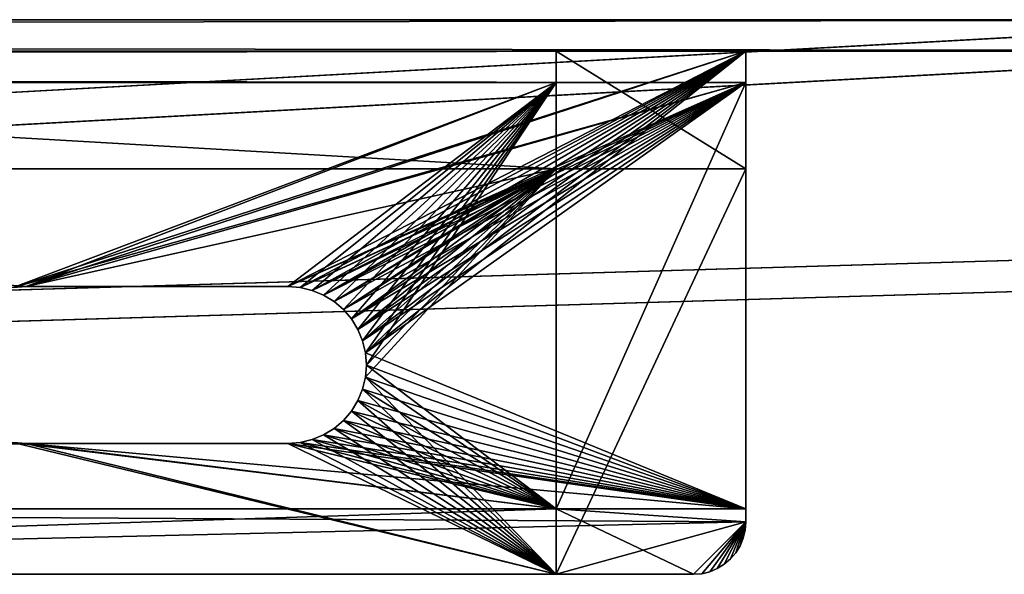
# Model space of a CAD drawing. Extents: x 0 to 890, y 0 to 187.
# Drawn here: x 815 to 852, y 166 to 187 of the extents above; entities that cross this region are included whole.
import ezdxf

# ---------------------------------------------------------------- set-up
doc = ezdxf.new("R2010")
doc.units = 0
doc.header["$MEASUREMENT"] = 0

msp = doc.modelspace()

# ---------------------------------------------------------------- linework, layer by layer
for points in [[(10.000001, 185.824905, 450), (880, 185.824905, 450), (10.000001, 187.024902, 450)], [(10.000001, 187.024902, 450), (880, 185.824905, 450), (880, 187.024902, 450)], [(880, 185.824905), (10.000001, 185.824905), (880, 187.024902)], [(880, 187.024902), (10.000001, 185.824905), (10.000001, 187.024902)], [(10.000001, 187.024902), (35, 187.024902, 25), (880, 187.024902)], [(35, 187.024902, 425), (10.000001, 187.024902, 450), (865, 187.024902, 425)], [(865, 187.024902, 425), (10.000001, 187.024902, 450), (880, 187.024902, 450)], [(515, 167.802063, 25), (865, 187.024902, 25), (35, 187.024902, 25)], [(515, 167.802063, 425), (35, 187.024902, 425), (865, 187.024902, 425)], [(880, 187.024902), (35, 187.024902, 25), (865, 187.024902, 25)], [(865, 178.189819, 25), (865, 187.024902, 25), (515, 167.802063, 25)], [(865, 187.024902, 425), (865, 178.189819, 425), (515, 167.802063, 425)], [(10.000001, 185.824905, 450), (35, 185.824905, 426.199982), (880, 185.824905, 450)], [(35, 185.824905, 23.800001), (10.000001, 185.824905), (866.200012, 185.824905, 23.800001)], [(866.200012, 185.824905, 23.800001), (10.000001, 185.824905), (880, 185.824905)], [(880, 185.824905, 450), (35, 185.824905, 426.199982), (866.200012, 185.824905, 426.199982)], [(515, 166.601532, 23.800001), (35, 185.824905, 23.800001), (866.200012, 185.824905, 23.800001)], [(515, 166.601532, 426.199982), (866.200012, 185.824905, 426.199982), (35, 185.824905, 426.199982)], [(47.5, 185.824905, 427), (382.5, 185.824905, 437), (842.5, 185.824905, 427)], [(842.5, 185.824905, 427), (842.5, 184.624908, 427), (47.5, 185.824905, 427)], [(47.5, 185.824905, 427), (842.5, 184.624908, 427), (47.5, 184.624908, 427)], [(507.5, 185.824905, 13), (47.5, 185.824905, 23), (842.5, 185.824905, 23)], [(842.5, 184.624908, 23), (842.5, 185.824905, 23), (47.5, 184.624908, 23)], [(47.5, 184.624908, 23), (842.5, 185.824905, 23), (47.5, 185.824905, 23)], [(842.5, 185.824905, 427), (382.5, 185.824905, 437), (507.5, 185.824905, 437)], [(842.5, 185.824905, 427), (507.5, 185.824905, 437), (632.5, 185.824905, 437)], [(507.5, 185.824905, 13), (842.5, 185.824905, 23), (632.5, 185.824905, 13)], [(866.200012, 185.824905, 23.800001), (866.200012, 177.024902, 23.800001), (515, 166.601532, 23.800001)], [(866.200012, 177.024902, 426.199982), (866.200012, 185.824905, 426.199982), (515, 166.601532, 426.199982)], [(757.5, 185.824905, 437), (842.5, 185.824905, 427), (632.5, 185.824905, 437)], [(632.5, 185.824905, 13), (842.5, 185.824905, 23), (757.5, 185.824905, 13)], [(757.5, 185.824905, 437), (814.506226, 176.783997, 437), (842.5, 185.824905, 437)], [(842.5, 185.824905, 437), (842.5, 185.824905, 427), (757.5, 185.824905, 437)], [(757.5, 181.324905, 13), (757.5, 185.824905, 13), (835.25, 181.324905, 13)], [(835.25, 181.324905, 13), (757.5, 185.824905, 13), (835.25, 185.824905, 13)], [(842.5, 185.824905, 23), (835.25, 185.824905, 13), (757.5, 185.824905, 13)], [(842.5, 185.824905, 437), (814.506226, 176.783997, 437), (815, 176.824905, 437)], [(842.5, 185.824905, 437), (815, 176.824905, 437), (825, 176.824905, 437)], [(825, 176.824905, 437), (825.469299, 176.787979, 437), (842.5, 185.824905, 437)], [(825.469299, 176.787979, 437), (825.927063, 176.67807, 437), (842.5, 185.824905, 437)], [(842.5, 185.824905, 437), (825.927063, 176.67807, 437), (826.362, 176.497925, 437)], [(842.5, 185.824905, 437), (826.362, 176.497925, 437), (826.763367, 176.251953, 437)], [(827.121277, 175.946228, 437), (842.5, 185.824905, 437), (826.763367, 176.251953, 437)], [(827.427063, 175.588257, 437), (842.5, 185.824905, 437), (827.121277, 175.946228, 437)], [(827.427063, 175.588257, 437), (827.672974, 175.186874, 437), (842.5, 185.824905, 437)], [(842.5, 185.824905, 437), (827.672974, 175.186874, 437), (827.85321, 174.751953, 437)], [(842.5, 185.824905, 437), (827.85321, 174.751953, 437), (827.963013, 174.294205, 437)], [(827.963013, 174.294205, 437), (842.5, 168.324905, 437), (842.5, 185.824905, 437)], [(835.25, 181.324905, 13), (835.25, 185.824905, 13), (842.5, 181.324905, 13)], [(842.5, 181.324905, 13), (835.25, 185.824905, 13), (842.5, 185.824905, 13)], [(842.5, 185.824905, 13), (835.25, 185.824905, 13), (842.5, 185.824905, 23)], [(842.5, 168.324905, 437), (842.5, 168.324905, 435.799988), (842.5, 185.824905, 437)], [(842.5, 185.824905, 437), (842.5, 168.324905, 435.799988), (842.5, 184.624908, 435.799988)], [(842.5, 185.824905, 437), (842.5, 184.624908, 435.799988), (842.5, 185.824905, 427)], [(842.5, 185.824905, 427), (842.5, 184.624908, 435.799988), (842.5, 184.624908, 427)], [(842.5, 185.824905, 23), (842.5, 184.624908, 23), (842.5, 185.824905, 13)], [(842.5, 185.824905, 13), (842.5, 184.624908, 23), (842.5, 184.624908, 14.2)], [(842.5, 184.624908, 14.2), (842.5, 181.324905, 13), (842.5, 185.824905, 13)], [(842.5, 184.624908, 427), (507.5, 184.624908, 435.799988), (47.5, 184.624908, 427)], [(382.5, 184.624908, 14.2), (842.5, 184.624908, 23), (47.5, 184.624908, 23)], [(507.5, 184.624908, 14.2), (842.5, 184.624908, 23), (382.5, 184.624908, 14.2)], [(842.5, 184.624908, 427), (632.5, 184.624908, 435.799988), (507.5, 184.624908, 435.799988)], [(507.5, 184.624908, 14.2), (632.5, 184.624908, 14.2), (842.5, 184.624908, 23)], [(757.5, 184.624908, 435.799988), (632.5, 184.624908, 435.799988), (842.5, 184.624908, 427)], [(842.5, 184.624908, 23), (632.5, 184.624908, 14.2), (757.5, 184.624908, 14.2)], [(842.5, 184.624908, 427), (835.25, 184.624908, 435.799988), (757.5, 184.624908, 435.799988)], [(835.25, 184.624908, 435.799988), (814.506226, 176.783997, 435.799988), (757.5, 184.624908, 435.799988)], [(842.5, 184.624908, 23), (757.5, 184.624908, 14.2), (842.5, 184.624908, 14.2)], [(757.5, 184.624908, 14.2), (814.506226, 176.783997, 14.2), (842.5, 184.624908, 14.2)], [(835.25, 184.624908, 435.799988), (815, 176.824905, 435.799988), (814.506226, 176.783997, 435.799988)], [(842.5, 184.624908, 14.2), (814.506226, 176.783997, 14.2), (815, 176.824905, 14.2)], [(825, 176.824905, 435.799988), (815, 176.824905, 435.799988), (835.25, 184.624908, 435.799988)], [(842.5, 184.624908, 14.2), (815, 176.824905, 14.2), (825, 176.824905, 14.2)], [(835.25, 184.624908, 435.799988), (825.469299, 176.787979, 435.799988), (825, 176.824905, 435.799988)], [(825, 176.824905, 14.2), (825.469299, 176.787979, 14.2), (842.5, 184.624908, 14.2)], [(835.25, 184.624908, 435.799988), (825.927063, 176.67807, 435.799988), (825.469299, 176.787979, 435.799988)], [(825.469299, 176.787979, 14.2), (825.927063, 176.67807, 14.2), (842.5, 184.624908, 14.2)], [(826.362, 176.497925, 435.799988), (825.927063, 176.67807, 435.799988), (835.25, 184.624908, 435.799988)], [(842.5, 184.624908, 14.2), (825.927063, 176.67807, 14.2), (826.362, 176.497925, 14.2)], [(835.25, 184.624908, 435.799988), (826.763367, 176.251953, 435.799988), (826.362, 176.497925, 435.799988)], [(842.5, 184.624908, 14.2), (826.362, 176.497925, 14.2), (826.763367, 176.251953, 14.2)], [(835.25, 184.624908, 435.799988), (827.121277, 175.946228, 435.799988), (826.763367, 176.251953, 435.799988)], [(827.121277, 175.946228, 14.2), (842.5, 184.624908, 14.2), (826.763367, 176.251953, 14.2)], [(827.427063, 175.588257, 435.799988), (827.121277, 175.946228, 435.799988), (835.25, 184.624908, 435.799988)], [(827.427063, 175.588257, 14.2), (842.5, 184.624908, 14.2), (827.121277, 175.946228, 14.2)], [(835.25, 184.624908, 435.799988), (827.672974, 175.186874, 435.799988), (827.427063, 175.588257, 435.799988)], [(827.427063, 175.588257, 14.2), (827.672974, 175.186874, 14.2), (842.5, 184.624908, 14.2)], [(835.25, 184.624908, 435.799988), (827.85321, 174.751953, 435.799988), (827.672974, 175.186874, 435.799988)], [(842.5, 184.624908, 14.2), (827.672974, 175.186874, 14.2), (827.85321, 174.751953, 14.2)], [(827.963013, 174.294205, 435.799988), (827.85321, 174.751953, 435.799988), (835.25, 184.624908, 435.799988)], [(842.5, 184.624908, 14.2), (827.85321, 174.751953, 14.2), (827.963013, 174.294205, 14.2)], [(828, 173.824905, 435.799988), (827.963013, 174.294205, 435.799988), (835.25, 184.624908, 435.799988)], [(827.963013, 174.294205, 14.2), (842.5, 168.324905, 14.2), (842.5, 184.624908, 14.2)], [(828, 173.824905, 435.799988), (835.25, 184.624908, 435.799988), (835.25, 168.324905, 435.799988)], [(842.5, 184.624908, 435.799988), (835.25, 184.624908, 435.799988), (842.5, 184.624908, 427)], [(835.25, 168.324905, 435.799988), (835.25, 184.624908, 435.799988), (842.5, 184.624908, 435.799988)], [(835.25, 168.324905, 435.799988), (842.5, 184.624908, 435.799988), (842.5, 168.324905, 435.799988)], [(842.5, 168.324905, 14.2), (842.5, 167.824905, 13), (842.5, 184.624908, 14.2)], [(842.5, 184.624908, 14.2), (842.5, 167.824905, 13), (842.5, 181.324905, 13)], [(835.25, 181.324905, 13), (815, 176.824905, 13), (757.5, 181.324905, 13)], [(757.5, 181.324905, 13), (815, 176.824905, 13), (814.506226, 176.783997, 13)], [(835.25, 181.324905, 13), (825, 176.824905, 13), (815, 176.824905, 13)], [(825.469299, 176.787979, 13), (825, 176.824905, 13), (835.25, 181.324905, 13)], [(835.25, 181.324905, 13), (825.927063, 176.67807, 13), (825.469299, 176.787979, 13)], [(835.25, 181.324905, 13), (826.362, 176.497925, 13), (825.927063, 176.67807, 13)], [(826.763367, 176.251953, 13), (826.362, 176.497925, 13), (835.25, 181.324905, 13)], [(835.25, 181.324905, 13), (827.121277, 175.946228, 13), (826.763367, 176.251953, 13)], [(835.25, 181.324905, 13), (827.427063, 175.588257, 13), (827.121277, 175.946228, 13)], [(827.672974, 175.186874, 13), (827.427063, 175.588257, 13), (835.25, 181.324905, 13)], [(835.25, 181.324905, 13), (827.85321, 174.751953, 13), (827.672974, 175.186874, 13)], [(835.25, 181.324905, 13), (827.963013, 174.294205, 13), (827.85321, 174.751953, 13)], [(835.25, 181.324905, 13), (835.25, 165.824905, 13), (827.963013, 173.355606, 13)], [(835.25, 181.324905, 13), (827.963013, 173.355606, 13), (828, 173.824905, 13)], [(828, 173.824905, 13), (827.963013, 174.294205, 13), (835.25, 181.324905, 13)], [(842.5, 181.324905, 13), (842.5, 167.824905, 13), (835.25, 165.824905, 13)], [(842.5, 181.324905, 13), (835.25, 165.824905, 13), (835.25, 181.324905, 13)], [(865, 178.189819, 425), (516.583496, 167.84906, 424.87384), (515, 167.802063, 425)], [(515.99585, 167.831619, 25.049709), (865, 178.189819, 25), (515, 167.802063, 25)], [(516.564331, 167.848495, 25.123116), (865, 178.189819, 25), (515.99585, 167.831619, 25.049709)], [(516.564331, 167.848495, 25.123116), (517.556152, 167.87793, 25.332216), (865, 178.189819, 25)], [(865, 178.189819, 425), (518.105652, 167.894241, 424.505524), (516.583496, 167.84906, 424.87384)], [(865, 178.189819, 25), (517.556152, 167.87793, 25.332216), (518.090149, 167.893784, 25.489433)], [(865, 178.189819, 25), (518.090149, 167.893784, 25.489433), (519.071472, 167.922897, 25.866358)], [(519.689331, 167.941238, 423.832336), (518.105652, 167.894241, 424.505524), (865, 178.189819, 425)], [(519.071472, 167.922897, 25.866358), (519.539917, 167.936798, 26.08993), (865, 178.189819, 25)], [(519.539917, 167.936798, 26.08993), (520.499573, 167.965286, 26.648073), (865, 178.189819, 25)], [(865, 178.189819, 425), (520.877869, 167.976517, 423.090179), (519.689331, 167.941238, 423.832336)], [(865, 178.189819, 25), (520.499573, 167.965286, 26.648073), (520.877869, 167.976517, 26.909824)], [(865, 178.189819, 425), (521.117249, 167.983612, 422.910706), (520.877869, 167.976517, 423.090179)], [(865, 178.189819, 25), (520.877869, 167.976517, 26.909824), (521.798096, 168.00383, 27.666138)], [(522.071045, 168.011932, 422.071075), (521.117249, 167.983612, 422.910706), (865, 178.189819, 425)], [(521.798096, 168.00383, 27.666138), (522.071045, 168.011932, 27.928925), (865, 178.189819, 25)], [(865, 178.189819, 25), (522.071045, 168.011932, 27.928925), (522.913147, 168.036926, 28.885902)], [(522.33667, 168.019806, 421.795074), (522.071045, 168.011932, 422.071075), (865, 178.189819, 425)], [(865, 178.189819, 425), (523.090149, 168.042175, 420.877869), (522.33667, 168.019806, 421.795074)], [(865, 178.189819, 25), (522.913147, 168.036926, 28.885902), (523.090149, 168.042175, 29.122141)], [(865, 178.189819, 425), (523.354248, 168.050003, 420.496063), (523.090149, 168.042175, 420.877869)], [(523.090149, 168.042175, 29.122141), (523.83374, 168.06424, 30.31332), (865, 178.189819, 25)], [(523.910095, 168.066513, 419.539917), (523.354248, 168.050003, 420.496063), (865, 178.189819, 425)], [(865, 178.189819, 25), (523.83374, 168.06424, 30.31332), (524.506042, 168.084198, 31.89588)], [(865, 178.189819, 425), (524.135193, 168.073181, 419.067932), (523.910095, 168.066513, 419.539917)], [(865, 178.189819, 425), (524.510559, 168.084335, 418.090179), (524.135193, 168.073181, 419.067932)], [(865, 178.189819, 25), (524.506042, 168.084198, 31.89588), (865, 178.189819, 425)], [(865, 178.189819, 425), (524.506042, 168.084198, 31.89588), (524.873901, 168.095108, 33.416897)], [(524.668579, 168.08902, 417.553223), (524.510559, 168.084335, 418.090179), (865, 178.189819, 425)], [(865, 178.189819, 425), (524.876892, 168.0952, 416.564362), (524.668579, 168.08902, 417.553223)], [(865, 178.189819, 425), (524.873901, 168.095108, 33.416897), (525, 168.098862, 35)], [(865, 178.189819, 425), (524.9505, 168.097382, 415.993896), (524.876892, 168.0952, 416.564362)], [(525, 168.098862, 415), (524.9505, 168.097382, 415.993896), (865, 178.189819, 425)], [(525, 168.098862, 35), (525, 168.098862, 415), (865, 178.189819, 425)], [(516.676208, 166.651276, 426.073853), (866.200012, 177.024902, 426.199982), (515, 166.601532, 426.199982)], [(866.200012, 177.024902, 23.800001), (516.204773, 166.637283, 23.864988), (515, 166.601532, 23.800001)], [(866.200012, 177.024902, 23.800001), (516.752075, 166.653534, 23.937891), (516.204773, 166.637283, 23.864988)], [(518.384521, 166.701981, 425.676361), (866.200012, 177.024902, 426.199982), (516.676208, 166.651276, 426.073853)], [(517.950867, 166.689117, 24.19573), (516.752075, 166.653534, 23.937891), (866.200012, 177.024902, 23.800001)], [(866.200012, 177.024902, 23.800001), (518.460999, 166.704254, 24.348166), (517.950867, 166.689117, 24.19573)], [(518.384521, 166.701981, 425.676361), (520.166138, 166.754868, 424.937347), (866.200012, 177.024902, 426.199982)], [(866.200012, 177.024902, 23.800001), (519.644165, 166.739365, 24.808258), (518.460999, 166.704254, 24.348166)], [(520.084717, 166.752441, 25.020723), (519.644165, 166.739365, 24.808258), (866.200012, 177.024902, 23.800001)], [(866.200012, 177.024902, 23.800001), (521.237427, 166.786652, 25.697628), (520.084717, 166.752441, 25.020723)], [(866.200012, 177.024902, 426.199982), (520.166138, 166.754868, 424.937347), (521.583191, 166.796921, 424.060974)], [(866.200012, 177.024902, 23.800001), (521.583191, 166.796921, 25.939003), (521.237427, 166.786652, 25.697628)], [(866.200012, 177.024902, 426.199982), (521.583191, 166.796921, 424.060974), (521.775574, 166.802628, 423.918091)], [(522.683167, 166.829559, 26.850853), (521.583191, 166.796921, 25.939003), (866.200012, 177.024902, 23.800001)], [(521.775574, 166.802628, 423.918091), (522.919556, 166.836578, 422.919617), (866.200012, 177.024902, 426.199982)], [(866.200012, 177.024902, 23.800001), (522.919556, 166.836578, 27.080399), (522.683167, 166.829559, 26.850853)], [(866.200012, 177.024902, 426.199982), (522.919556, 166.836578, 422.919617), (523.152344, 166.843491, 422.67981)], [(866.200012, 177.024902, 23.800001), (523.920837, 166.866302, 28.228035), (522.919556, 166.836578, 27.080399)], [(866.200012, 177.024902, 426.199982), (523.152344, 166.843491, 422.67981), (866.200012, 177.024902, 23.800001)], [(866.200012, 177.024902, 23.800001), (523.152344, 166.843491, 422.67981), (524.061035, 166.870453, 421.583191)], [(524.061035, 166.870453, 28.4168), (523.920837, 166.866302, 28.228035), (866.200012, 177.024902, 23.800001)], [(866.200012, 177.024902, 23.800001), (524.938843, 166.896515, 29.8368), (524.061035, 166.870453, 28.4168)], [(524.061035, 166.870453, 421.583191), (524.305054, 166.877701, 421.23349), (866.200012, 177.024902, 23.800001)], [(866.200012, 177.024902, 23.800001), (524.305054, 166.877701, 421.23349), (524.979248, 166.897705, 420.084686)], [(866.200012, 177.024902, 23.800001), (525.67688, 166.918411, 31.617146), (524.938843, 166.896515, 29.8368)], [(866.200012, 177.024902, 23.800001), (524.979248, 166.897705, 420.084686), (525.193542, 166.904068, 419.640198)], [(525.193542, 166.904068, 419.640198), (525.651855, 166.917679, 418.460999), (866.200012, 177.024902, 23.800001)], [(866.200012, 177.024902, 23.800001), (525.651855, 166.917679, 418.460999), (525.805237, 166.922226, 417.94751)], [(526.073914, 166.930206, 33.324192), (525.67688, 166.918411, 31.617146), (866.200012, 177.024902, 23.800001)], [(866.200012, 177.024902, 23.800001), (525.805237, 166.922226, 417.94751), (526.062134, 166.929855, 416.752075)], [(526.062134, 166.929855, 416.752075), (526.135254, 166.932022, 416.202484), (866.200012, 177.024902, 23.800001)], [(526.199951, 166.933945, 35), (526.073914, 166.930206, 33.324192), (866.200012, 177.024902, 23.800001)], [(866.200012, 177.024902, 23.800001), (526.135254, 166.932022, 416.202484), (526.199951, 166.933945, 415)], [(866.200012, 177.024902, 23.800001), (526.199951, 166.933945, 415), (526.199951, 166.933945, 35)], [(815, 176.824905, 435.799988), (815, 176.824905, 437), (814.506226, 176.783997, 435.799988)], [(814.506226, 176.783997, 435.799988), (815, 176.824905, 437), (814.506226, 176.783997, 437)], [(814.506226, 176.783997, 14.2), (814.506226, 176.783997, 13), (815, 176.824905, 14.2)], [(815, 176.824905, 14.2), (814.506226, 176.783997, 13), (815, 176.824905, 13)], [(815, 176.824905, 435.799988), (825, 176.824905, 435.799988), (815, 176.824905, 437)], [(815, 176.824905, 437), (825, 176.824905, 435.799988), (825, 176.824905, 437)], [(825, 176.824905, 14.2), (815, 176.824905, 14.2), (825, 176.824905, 13)], [(825, 176.824905, 13), (815, 176.824905, 14.2), (815, 176.824905, 13)], [(825.469299, 176.787979, 435.799988), (825.469299, 176.787979, 437), (825, 176.824905, 435.799988)], [(825, 176.824905, 435.799988), (825.469299, 176.787979, 437), (825, 176.824905, 437)], [(825, 176.824905, 14.2), (825, 176.824905, 13), (825.469299, 176.787979, 14.2)], [(825.469299, 176.787979, 14.2), (825, 176.824905, 13), (825.469299, 176.787979, 13)], [(825.927063, 176.67807, 435.799988), (825.927063, 176.67807, 437), (825.469299, 176.787979, 435.799988)], [(825.469299, 176.787979, 435.799988), (825.927063, 176.67807, 437), (825.469299, 176.787979, 437)], [(825.469299, 176.787979, 14.2), (825.469299, 176.787979, 13), (825.927063, 176.67807, 14.2)], [(825.927063, 176.67807, 14.2), (825.469299, 176.787979, 13), (825.927063, 176.67807, 13)], [(826.362, 176.497925, 435.799988), (826.362, 176.497925, 437), (825.927063, 176.67807, 435.799988)], [(825.927063, 176.67807, 435.799988), (826.362, 176.497925, 437), (825.927063, 176.67807, 437)], [(825.927063, 176.67807, 14.2), (825.927063, 176.67807, 13), (826.362, 176.497925, 14.2)], [(826.362, 176.497925, 14.2), (825.927063, 176.67807, 13), (826.362, 176.497925, 13)], [(826.763367, 176.251953, 435.799988), (826.763367, 176.251953, 437), (826.362, 176.497925, 435.799988)], [(826.362, 176.497925, 435.799988), (826.763367, 176.251953, 437), (826.362, 176.497925, 437)], [(826.362, 176.497925, 14.2), (826.362, 176.497925, 13), (826.763367, 176.251953, 14.2)], [(826.763367, 176.251953, 14.2), (826.362, 176.497925, 13), (826.763367, 176.251953, 13)], [(827.121277, 175.946228, 435.799988), (827.121277, 175.946228, 437), (826.763367, 176.251953, 435.799988)], [(826.763367, 176.251953, 435.799988), (827.121277, 175.946228, 437), (826.763367, 176.251953, 437)], [(826.763367, 176.251953, 14.2), (826.763367, 176.251953, 13), (827.121277, 175.946228, 14.2)], [(827.121277, 175.946228, 14.2), (826.763367, 176.251953, 13), (827.121277, 175.946228, 13)], [(827.427063, 175.588257, 435.799988), (827.427063, 175.588257, 437), (827.121277, 175.946228, 435.799988)], [(827.121277, 175.946228, 435.799988), (827.427063, 175.588257, 437), (827.121277, 175.946228, 437)], [(827.121277, 175.946228, 14.2), (827.121277, 175.946228, 13), (827.427063, 175.588257, 14.2)], [(827.427063, 175.588257, 14.2), (827.121277, 175.946228, 13), (827.427063, 175.588257, 13)], [(827.672974, 175.186874, 435.799988), (827.672974, 175.186874, 437), (827.427063, 175.588257, 435.799988)], [(827.427063, 175.588257, 435.799988), (827.672974, 175.186874, 437), (827.427063, 175.588257, 437)], [(827.427063, 175.588257, 14.2), (827.427063, 175.588257, 13), (827.672974, 175.186874, 14.2)], [(827.672974, 175.186874, 14.2), (827.427063, 175.588257, 13), (827.672974, 175.186874, 13)], [(827.85321, 174.751953, 435.799988), (827.85321, 174.751953, 437), (827.672974, 175.186874, 435.799988)], [(827.672974, 175.186874, 435.799988), (827.85321, 174.751953, 437), (827.672974, 175.186874, 437)], [(827.672974, 175.186874, 14.2), (827.672974, 175.186874, 13), (827.85321, 174.751953, 14.2)], [(827.85321, 174.751953, 14.2), (827.672974, 175.186874, 13), (827.85321, 174.751953, 13)], [(827.963013, 174.294205, 435.799988), (827.963013, 174.294205, 437), (827.85321, 174.751953, 435.799988)], [(827.85321, 174.751953, 435.799988), (827.963013, 174.294205, 437), (827.85321, 174.751953, 437)], [(827.85321, 174.751953, 14.2), (827.85321, 174.751953, 13), (827.963013, 174.294205, 14.2)], [(827.963013, 174.294205, 14.2), (827.85321, 174.751953, 13), (827.963013, 174.294205, 13)], [(828, 173.824905, 437), (842.5, 168.324905, 437), (827.963013, 174.294205, 437)], [(828, 173.824905, 435.799988), (828, 173.824905, 437), (827.963013, 174.294205, 435.799988)], [(827.963013, 174.294205, 435.799988), (828, 173.824905, 437), (827.963013, 174.294205, 437)], [(827.963013, 174.294205, 14.2), (827.963013, 174.294205, 13), (828, 173.824905, 14.2)], [(828, 173.824905, 14.2), (827.963013, 174.294205, 13), (828, 173.824905, 13)], [(828, 173.824905, 14.2), (842.5, 168.324905, 14.2), (827.963013, 174.294205, 14.2)], [(827.963013, 173.355606, 435.799988), (827.963013, 173.355606, 437), (828, 173.824905, 435.799988)], [(828, 173.824905, 435.799988), (827.963013, 173.355606, 437), (828, 173.824905, 437)], [(835.25, 168.324905, 435.799988), (827.963013, 173.355606, 435.799988), (828, 173.824905, 435.799988)], [(828, 173.824905, 437), (827.963013, 173.355606, 437), (842.5, 168.324905, 437)], [(828, 173.824905, 14.2), (827.963013, 173.355606, 14.2), (842.5, 168.324905, 14.2)], [(828, 173.824905, 14.2), (828, 173.824905, 13), (827.963013, 173.355606, 14.2)], [(827.963013, 173.355606, 14.2), (828, 173.824905, 13), (827.963013, 173.355606, 13)], [(827.85321, 172.897858, 435.799988), (827.85321, 172.897858, 437), (827.963013, 173.355606, 435.799988)], [(827.963013, 173.355606, 435.799988), (827.85321, 172.897858, 437), (827.963013, 173.355606, 437)], [(835.25, 168.324905, 435.799988), (827.85321, 172.897858, 435.799988), (827.963013, 173.355606, 435.799988)], [(842.5, 168.324905, 437), (827.963013, 173.355606, 437), (827.85321, 172.897858, 437)], [(842.5, 168.324905, 14.2), (827.963013, 173.355606, 14.2), (827.85321, 172.897858, 14.2)], [(835.25, 165.824905, 13), (827.85321, 172.897858, 13), (827.963013, 173.355606, 13)], [(827.963013, 173.355606, 14.2), (827.963013, 173.355606, 13), (827.85321, 172.897858, 14.2)], [(827.85321, 172.897858, 14.2), (827.963013, 173.355606, 13), (827.85321, 172.897858, 13)], [(827.672974, 172.462936, 435.799988), (827.672974, 172.462936, 437), (827.85321, 172.897858, 435.799988)], [(827.85321, 172.897858, 435.799988), (827.672974, 172.462936, 437), (827.85321, 172.897858, 437)], [(835.25, 168.324905, 435.799988), (827.672974, 172.462936, 435.799988), (827.85321, 172.897858, 435.799988)], [(842.5, 168.324905, 437), (827.85321, 172.897858, 437), (827.672974, 172.462936, 437)], [(842.5, 168.324905, 14.2), (827.85321, 172.897858, 14.2), (827.672974, 172.462936, 14.2)], [(835.25, 165.824905, 13), (827.672974, 172.462936, 13), (827.85321, 172.897858, 13)], [(827.85321, 172.897858, 14.2), (827.85321, 172.897858, 13), (827.672974, 172.462936, 14.2)], [(827.672974, 172.462936, 14.2), (827.85321, 172.897858, 13), (827.672974, 172.462936, 13)], [(827.427063, 172.061554, 435.799988), (827.427063, 172.061554, 437), (827.672974, 172.462936, 435.799988)], [(827.672974, 172.462936, 435.799988), (827.427063, 172.061554, 437), (827.672974, 172.462936, 437)], [(827.427063, 172.061554, 435.799988), (827.672974, 172.462936, 435.799988), (835.25, 168.324905, 435.799988)], [(827.672974, 172.462936, 437), (827.427063, 172.061554, 437), (842.5, 168.324905, 437)], [(827.672974, 172.462936, 14.2), (827.427063, 172.061554, 14.2), (842.5, 168.324905, 14.2)], [(827.427063, 172.061554, 13), (827.672974, 172.462936, 13), (835.25, 165.824905, 13)], [(827.672974, 172.462936, 14.2), (827.672974, 172.462936, 13), (827.427063, 172.061554, 14.2)], [(827.427063, 172.061554, 14.2), (827.672974, 172.462936, 13), (827.427063, 172.061554, 13)], [(827.121277, 171.703583, 435.799988), (827.121277, 171.703583, 437), (827.427063, 172.061554, 435.799988)], [(827.427063, 172.061554, 435.799988), (827.121277, 171.703583, 437), (827.427063, 172.061554, 437)], [(827.427063, 172.061554, 435.799988), (835.25, 168.324905, 435.799988), (827.121277, 171.703583, 435.799988)], [(842.5, 168.324905, 437), (827.427063, 172.061554, 437), (827.121277, 171.703583, 437)], [(842.5, 168.324905, 14.2), (827.427063, 172.061554, 14.2), (827.121277, 171.703583, 14.2)], [(827.427063, 172.061554, 13), (835.25, 165.824905, 13), (827.121277, 171.703583, 13)], [(827.427063, 172.061554, 14.2), (827.427063, 172.061554, 13), (827.121277, 171.703583, 14.2)], [(827.121277, 171.703583, 14.2), (827.427063, 172.061554, 13), (827.121277, 171.703583, 13)], [(826.763367, 171.397858, 435.799988), (826.763367, 171.397858, 437), (827.121277, 171.703583, 435.799988)], [(827.121277, 171.703583, 435.799988), (826.763367, 171.397858, 437), (827.121277, 171.703583, 437)], [(827.121277, 171.703583, 435.799988), (835.25, 168.324905, 435.799988), (826.763367, 171.397858, 435.799988)], [(842.5, 168.324905, 437), (827.121277, 171.703583, 437), (826.763367, 171.397858, 437)], [(842.5, 168.324905, 14.2), (827.121277, 171.703583, 14.2), (826.763367, 171.397858, 14.2)], [(827.121277, 171.703583, 13), (835.25, 165.824905, 13), (826.763367, 171.397858, 13)], [(827.121277, 171.703583, 14.2), (827.121277, 171.703583, 13), (826.763367, 171.397858, 14.2)], [(826.763367, 171.397858, 14.2), (827.121277, 171.703583, 13), (826.763367, 171.397858, 13)], [(826.362, 171.151886, 435.799988), (826.362, 171.151886, 437), (826.763367, 171.397858, 435.799988)], [(826.763367, 171.397858, 435.799988), (826.362, 171.151886, 437), (826.763367, 171.397858, 437)], [(835.25, 168.324905, 435.799988), (826.362, 171.151886, 435.799988), (826.763367, 171.397858, 435.799988)], [(826.763367, 171.397858, 437), (826.362, 171.151886, 437), (842.5, 168.324905, 437)], [(826.763367, 171.397858, 14.2), (826.362, 171.151886, 14.2), (842.5, 168.324905, 14.2)], [(835.25, 165.824905, 13), (826.362, 171.151886, 13), (826.763367, 171.397858, 13)], [(826.763367, 171.397858, 14.2), (826.763367, 171.397858, 13), (826.362, 171.151886, 14.2)], [(826.362, 171.151886, 14.2), (826.763367, 171.397858, 13), (826.362, 171.151886, 13)], [(757.5, 168.324905, 435.799988), (814.506226, 170.865829, 435.799988), (835.25, 168.324905, 435.799988)], [(757.5, 168.324905, 437), (815, 170.824905, 437), (814.506226, 170.865829, 437)], [(757.5, 168.324905, 14.2), (815, 170.824905, 14.2), (814.506226, 170.865829, 14.2)], [(757.5, 165.824905, 13), (814.506226, 170.865829, 13), (835.25, 165.824905, 13)], [(842.5, 168.324905, 437), (815, 170.824905, 437), (757.5, 168.324905, 437)], [(842.5, 168.324905, 14.2), (815, 170.824905, 14.2), (757.5, 168.324905, 14.2)], [(814.506226, 170.865829, 435.799988), (814.506226, 170.865829, 437), (815, 170.824905, 435.799988)], [(815, 170.824905, 435.799988), (814.506226, 170.865829, 437), (815, 170.824905, 437)], [(835.25, 168.324905, 435.799988), (814.506226, 170.865829, 435.799988), (815, 170.824905, 435.799988)], [(815, 170.824905, 14.2), (815, 170.824905, 13), (814.506226, 170.865829, 14.2)], [(814.506226, 170.865829, 14.2), (815, 170.824905, 13), (814.506226, 170.865829, 13)], [(835.25, 165.824905, 13), (814.506226, 170.865829, 13), (815, 170.824905, 13)], [(825, 170.824905, 435.799988), (815, 170.824905, 435.799988), (825, 170.824905, 437)], [(825, 170.824905, 437), (815, 170.824905, 435.799988), (815, 170.824905, 437)], [(835.25, 168.324905, 435.799988), (815, 170.824905, 435.799988), (825, 170.824905, 435.799988)], [(842.5, 168.324905, 437), (825, 170.824905, 437), (815, 170.824905, 437)], [(815, 170.824905, 14.2), (825, 170.824905, 14.2), (815, 170.824905, 13)], [(815, 170.824905, 13), (825, 170.824905, 14.2), (825, 170.824905, 13)], [(842.5, 168.324905, 14.2), (825, 170.824905, 14.2), (815, 170.824905, 14.2)], [(835.25, 165.824905, 13), (815, 170.824905, 13), (825, 170.824905, 13)], [(825, 170.824905, 435.799988), (825, 170.824905, 437), (825.469299, 170.861847, 435.799988)], [(825.469299, 170.861847, 435.799988), (825, 170.824905, 437), (825.469299, 170.861847, 437)], [(825, 170.824905, 435.799988), (825.469299, 170.861847, 435.799988), (835.25, 168.324905, 435.799988)], [(825.469299, 170.861847, 437), (825, 170.824905, 437), (842.5, 168.324905, 437)], [(825.469299, 170.861847, 14.2), (825, 170.824905, 14.2), (842.5, 168.324905, 14.2)], [(825, 170.824905, 13), (825.469299, 170.861847, 13), (835.25, 165.824905, 13)], [(825.469299, 170.861847, 14.2), (825.469299, 170.861847, 13), (825, 170.824905, 14.2)], [(825, 170.824905, 14.2), (825.469299, 170.861847, 13), (825, 170.824905, 13)], [(825.469299, 170.861847, 435.799988), (825.469299, 170.861847, 437), (825.927063, 170.971741, 435.799988)], [(825.927063, 170.971741, 435.799988), (825.469299, 170.861847, 437), (825.927063, 170.971741, 437)], [(825.469299, 170.861847, 435.799988), (825.927063, 170.971741, 435.799988), (835.25, 168.324905, 435.799988)], [(842.5, 168.324905, 437), (825.927063, 170.971741, 437), (825.469299, 170.861847, 437)], [(842.5, 168.324905, 14.2), (825.927063, 170.971741, 14.2), (825.469299, 170.861847, 14.2)], [(825.469299, 170.861847, 13), (825.927063, 170.971741, 13), (835.25, 165.824905, 13)], [(825.927063, 170.971741, 14.2), (825.927063, 170.971741, 13), (825.469299, 170.861847, 14.2)], [(825.469299, 170.861847, 14.2), (825.927063, 170.971741, 13), (825.469299, 170.861847, 13)], [(825.927063, 170.971741, 435.799988), (825.927063, 170.971741, 437), (826.362, 171.151886, 435.799988)], [(826.362, 171.151886, 435.799988), (825.927063, 170.971741, 437), (826.362, 171.151886, 437)], [(835.25, 168.324905, 435.799988), (825.927063, 170.971741, 435.799988), (826.362, 171.151886, 435.799988)], [(842.5, 168.324905, 437), (826.362, 171.151886, 437), (825.927063, 170.971741, 437)], [(842.5, 168.324905, 14.2), (826.362, 171.151886, 14.2), (825.927063, 170.971741, 14.2)], [(835.25, 165.824905, 13), (825.927063, 170.971741, 13), (826.362, 171.151886, 13)], [(826.362, 171.151886, 14.2), (826.362, 171.151886, 13), (825.927063, 170.971741, 14.2)], [(825.927063, 170.971741, 14.2), (826.362, 171.151886, 13), (825.927063, 170.971741, 13)], [(835.25, 168.324905, 435.799988), (835.25, 165.824905, 435.799988), (757.5, 165.824905, 435.799988)], [(835.25, 168.324905, 435.799988), (757.5, 165.824905, 435.799988), (757.5, 168.324905, 435.799988)], [(757.5, 168.324905, 437), (757.5, 165.824905, 437), (842.5, 167.824905, 437)], [(757.5, 168.324905, 437), (842.5, 167.824905, 437), (842.5, 168.324905, 437)], [(757.5, 168.324905, 14.2), (757.5, 165.824905, 14.2), (842.5, 167.824905, 14.2)], [(757.5, 168.324905, 14.2), (842.5, 167.824905, 14.2), (842.5, 168.324905, 14.2)], [(842.5, 168.324905, 435.799988), (842.5, 167.824905, 435.799988), (835.25, 168.324905, 435.799988)], [(835.25, 168.324905, 435.799988), (842.5, 167.824905, 435.799988), (840.5, 165.824905, 435.799988)], [(840.5, 165.824905, 435.799988), (835.25, 165.824905, 435.799988), (835.25, 168.324905, 435.799988)], [(842.5, 167.824905, 437), (842.5, 167.824905, 435.799988), (842.5, 168.324905, 437)], [(842.5, 168.324905, 437), (842.5, 167.824905, 435.799988), (842.5, 168.324905, 435.799988)], [(842.5, 168.324905, 14.2), (842.5, 167.824905, 14.2), (842.5, 167.824905, 13)], [(757.5, 165.824905, 437), (840.5, 165.824905, 437), (842.5, 167.824905, 437)], [(757.5, 165.824905, 14.2), (840.5, 165.824905, 14.2), (842.5, 167.824905, 14.2)], [(842.5, 167.824905, 13), (840.5, 165.824905, 13), (835.25, 165.824905, 13)], [(842.5, 167.824905, 435.799988), (840.812866, 165.849533, 435.799988), (840.5, 165.824905, 435.799988)], [(840.5, 165.824905, 437), (840.812866, 165.849533, 437), (842.5, 167.824905, 437)], [(840.5, 165.824905, 14.2), (840.812866, 165.849533, 14.2), (842.5, 167.824905, 14.2)], [(842.5, 167.824905, 13), (840.812866, 165.849533, 13), (840.5, 165.824905, 13)], [(842.5, 167.824905, 435.799988), (841.118042, 165.922791, 435.799988), (840.812866, 165.849533, 435.799988)], [(842.5, 167.824905, 437), (840.812866, 165.849533, 437), (841.118042, 165.922791, 437)], [(842.5, 167.824905, 14.2), (840.812866, 165.849533, 14.2), (841.118042, 165.922791, 14.2)], [(841.118042, 165.922791, 13), (840.812866, 165.849533, 13), (842.5, 167.824905, 13)], [(841.40802, 166.042892, 435.799988), (841.118042, 165.922791, 435.799988), (842.5, 167.824905, 435.799988)], [(842.5, 167.824905, 437), (841.118042, 165.922791, 437), (841.40802, 166.042892, 437)], [(842.5, 167.824905, 14.2), (841.118042, 165.922791, 14.2), (841.40802, 166.042892, 14.2)], [(842.5, 167.824905, 13), (841.40802, 166.042892, 13), (841.118042, 165.922791, 13)], [(842.5, 167.824905, 435.799988), (841.675537, 166.206879, 435.799988), (841.40802, 166.042892, 435.799988)], [(841.40802, 166.042892, 437), (841.675537, 166.206879, 437), (842.5, 167.824905, 437)], [(841.40802, 166.042892, 14.2), (841.675537, 166.206879, 14.2), (842.5, 167.824905, 14.2)], [(842.5, 167.824905, 13), (841.675537, 166.206879, 13), (841.40802, 166.042892, 13)], [(841.914246, 166.41069, 435.799988), (841.675537, 166.206879, 435.799988), (842.5, 167.824905, 435.799988)], [(841.675537, 166.206879, 437), (841.914246, 166.41069, 437), (842.5, 167.824905, 437)], [(841.675537, 166.206879, 14.2), (841.914246, 166.41069, 14.2), (842.5, 167.824905, 14.2)], [(841.914246, 166.41069, 13), (841.675537, 166.206879, 13), (842.5, 167.824905, 13)], [(842.5, 167.824905, 435.799988), (842.117981, 166.649338, 435.799988), (841.914246, 166.41069, 435.799988)], [(842.5, 167.824905, 437), (841.914246, 166.41069, 437), (842.117981, 166.649338, 437)], [(842.5, 167.824905, 14.2), (841.914246, 166.41069, 14.2), (842.117981, 166.649338, 14.2)], [(842.5, 167.824905, 13), (842.117981, 166.649338, 13), (841.914246, 166.41069, 13)], [(842.5, 167.824905, 435.799988), (842.282043, 166.916931, 435.799988), (842.117981, 166.649338, 435.799988)], [(842.5, 167.824905, 437), (842.117981, 166.649338, 437), (842.282043, 166.916931, 437)], [(842.5, 167.824905, 14.2), (842.117981, 166.649338, 14.2), (842.282043, 166.916931, 14.2)], [(842.5, 167.824905, 13), (842.282043, 166.916931, 13), (842.117981, 166.649338, 13)], [(842.475403, 167.512039, 435.799988), (842.282043, 166.916931, 435.799988), (842.5, 167.824905, 435.799988)], [(842.5, 167.824905, 437), (842.282043, 166.916931, 437), (842.475403, 167.512039, 437)], [(842.5, 167.824905, 14.2), (842.282043, 166.916931, 14.2), (842.475403, 167.512039, 14.2)], [(842.475403, 167.512039, 13), (842.282043, 166.916931, 13), (842.5, 167.824905, 13)], [(842.5, 167.824905, 435.799988), (842.5, 167.824905, 437), (842.475403, 167.512039, 437)], [(842.5, 167.824905, 435.799988), (842.475403, 167.512039, 437), (842.475403, 167.512039, 435.799988)], [(842.475403, 167.512039, 14.2), (842.475403, 167.512039, 13), (842.5, 167.824905, 13)], [(842.475403, 167.512039, 14.2), (842.5, 167.824905, 13), (842.5, 167.824905, 14.2)], [(842.475403, 167.512039, 435.799988), (842.4021, 167.206879, 435.799988), (842.282043, 166.916931, 435.799988)], [(842.475403, 167.512039, 437), (842.282043, 166.916931, 437), (842.4021, 167.206879, 437)], [(842.475403, 167.512039, 14.2), (842.282043, 166.916931, 14.2), (842.4021, 167.206879, 14.2)], [(842.475403, 167.512039, 13), (842.4021, 167.206879, 13), (842.282043, 166.916931, 13)], [(842.475403, 167.512039, 435.799988), (842.475403, 167.512039, 437), (842.4021, 167.206879, 437)], [(842.475403, 167.512039, 435.799988), (842.4021, 167.206879, 437), (842.4021, 167.206879, 435.799988)], [(842.4021, 167.206879, 14.2), (842.4021, 167.206879, 13), (842.475403, 167.512039, 13)], [(842.4021, 167.206879, 14.2), (842.475403, 167.512039, 13), (842.475403, 167.512039, 14.2)], [(842.4021, 167.206879, 435.799988), (842.4021, 167.206879, 437), (842.282043, 166.916931, 437)], [(842.4021, 167.206879, 435.799988), (842.282043, 166.916931, 437), (842.282043, 166.916931, 435.799988)], [(842.282043, 166.916931, 14.2), (842.282043, 166.916931, 13), (842.4021, 167.206879, 13)], [(842.282043, 166.916931, 14.2), (842.4021, 167.206879, 13), (842.4021, 167.206879, 14.2)], [(842.282043, 166.916931, 435.799988), (842.282043, 166.916931, 437), (842.117981, 166.649338, 437)], [(842.282043, 166.916931, 435.799988), (842.117981, 166.649338, 437), (842.117981, 166.649338, 435.799988)], [(842.117981, 166.649338, 14.2), (842.117981, 166.649338, 13), (842.282043, 166.916931, 13)], [(842.117981, 166.649338, 14.2), (842.282043, 166.916931, 13), (842.282043, 166.916931, 14.2)], [(841.914246, 166.41069, 435.799988), (841.914246, 166.41069, 437), (841.675537, 166.206879, 437)], [(841.914246, 166.41069, 435.799988), (841.675537, 166.206879, 437), (841.675537, 166.206879, 435.799988)], [(841.675537, 166.206879, 14.2), (841.675537, 166.206879, 13), (841.914246, 166.41069, 13)], [(841.675537, 166.206879, 14.2), (841.914246, 166.41069, 13), (841.914246, 166.41069, 14.2)], [(842.117981, 166.649338, 435.799988), (842.117981, 166.649338, 437), (841.914246, 166.41069, 437)], [(842.117981, 166.649338, 435.799988), (841.914246, 166.41069, 437), (841.914246, 166.41069, 435.799988)], [(841.914246, 166.41069, 14.2), (841.914246, 166.41069, 13), (842.117981, 166.649338, 13)], [(841.914246, 166.41069, 14.2), (842.117981, 166.649338, 13), (842.117981, 166.649338, 14.2)], [(841.118042, 165.922791, 435.799988), (841.118042, 165.922791, 437), (840.812866, 165.849533, 437)], [(841.118042, 165.922791, 435.799988), (840.812866, 165.849533, 437), (840.812866, 165.849533, 435.799988)], [(840.812866, 165.849533, 14.2), (840.812866, 165.849533, 13), (841.118042, 165.922791, 13)], [(840.812866, 165.849533, 14.2), (841.118042, 165.922791, 13), (841.118042, 165.922791, 14.2)], [(841.40802, 166.042892, 435.799988), (841.40802, 166.042892, 437), (841.118042, 165.922791, 437)], [(841.40802, 166.042892, 435.799988), (841.118042, 165.922791, 437), (841.118042, 165.922791, 435.799988)], [(841.118042, 165.922791, 14.2), (841.118042, 165.922791, 13), (841.40802, 166.042892, 13)], [(841.118042, 165.922791, 14.2), (841.40802, 166.042892, 13), (841.40802, 166.042892, 14.2)], [(841.675537, 166.206879, 435.799988), (841.675537, 166.206879, 437), (841.40802, 166.042892, 437)], [(841.675537, 166.206879, 435.799988), (841.40802, 166.042892, 437), (841.40802, 166.042892, 435.799988)], [(841.40802, 166.042892, 14.2), (841.40802, 166.042892, 13), (841.675537, 166.206879, 13)], [(841.40802, 166.042892, 14.2), (841.675537, 166.206879, 13), (841.675537, 166.206879, 14.2)], [(835.25, 165.824905, 435.799988), (840.5, 165.824905, 437), (757.5, 165.824905, 437)], [(757.5, 165.824905, 437), (757.5, 165.824905, 435.799988), (835.25, 165.824905, 435.799988)], [(835.25, 165.824905, 13), (840.5, 165.824905, 14.2), (757.5, 165.824905, 14.2)], [(757.5, 165.824905, 14.2), (757.5, 165.824905, 13), (835.25, 165.824905, 13)], [(840.5, 165.824905, 435.799988), (840.5, 165.824905, 437), (835.25, 165.824905, 435.799988)], [(840.5, 165.824905, 13), (840.5, 165.824905, 14.2), (835.25, 165.824905, 13)], [(840.812866, 165.849533, 435.799988), (840.812866, 165.849533, 437), (840.5, 165.824905, 437)], [(840.812866, 165.849533, 435.799988), (840.5, 165.824905, 437), (840.5, 165.824905, 435.799988)], [(840.5, 165.824905, 14.2), (840.5, 165.824905, 13), (840.812866, 165.849533, 13)], [(840.5, 165.824905, 14.2), (840.812866, 165.849533, 13), (840.812866, 165.849533, 14.2)]]:
    msp.add_3dface(points)

doc.saveas('drawing.dxf')
